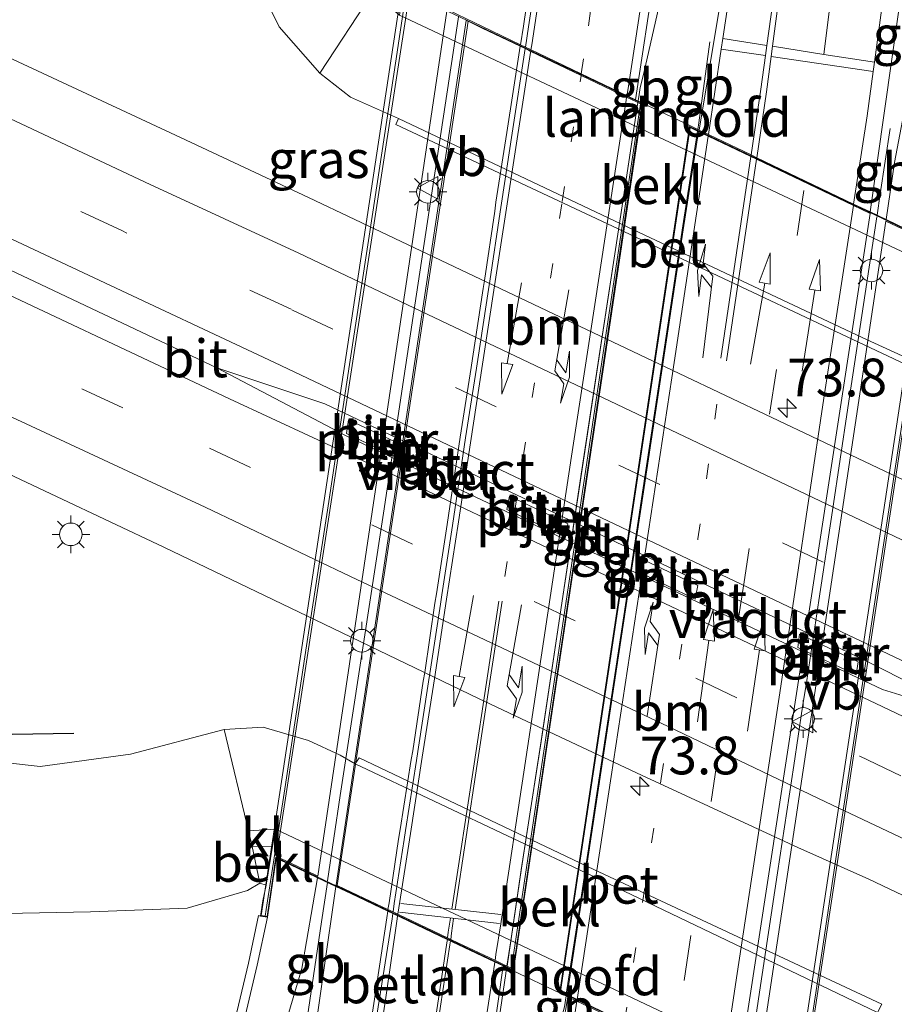
# Model space of a CAD drawing. Units: metres. Extents: x 210000 to 212838, y 377369 to 378816.
# Drawn here: x 211481 to 211539, y 378091 to 378157 of the extents above; entities that cross this region are included whole.
import ezdxf
from ezdxf.enums import TextEntityAlignment as Align

# ---------------------------------------------------------------- set-up
doc = ezdxf.new("R2010")
doc.units = ezdxf.units.M
doc.linetypes.add('VW-1-3_STREEP', pattern=[4, 1, -3])
doc.linetypes.add('VW-3-9_STREEP', pattern=[12, 3, -9])
doc.layers.get('0').update_dxf_attribs({"lineweight": 25})
for name, color, linetype, lineweight in [('B-ME-AM-KILOMETR-S-B1', 7, 'Continuous', 18), ('B-ME-BV-GELEIDECONSTRUCTIE-BARRIER-L-B1', 213, 'BV-STEPBARRIER', 18), ('B-ME-BV-GELEIDECONSTRUCTIE-BARRIER-L-B2', 213, 'BV-STEPBARRIER', 18), ('B-ME-BV-GELEIDECONSTRUCTIE-GELEIDERAIL-L-B1', 213, 'BV-GELEIDERAIL', 18), ('B-ME-GR-BOMENRIJ-L-B1', 10, 'Continuous', 25), ('B-ME-GW-KRUINLIJN-L-B1', 93, 'Continuous', 18), ('B-ME-GW-TEENLIJN-L-B1', 93, 'Continuous', 18), ('B-ME-IE-GRASLAND-GV-B6', 93, 'Continuous', 18), ('B-ME-IE-MEUBILAIR_WEGMEUBILAIR-LICHTMAST-S-B1', 8, 'Continuous', 18), ('B-ME-IE-MEUBILAIR_WEGMEUBILAIR-LICHTMAST-S-B2', 8, 'Continuous', 18), ('B-ME-KW-LANDHOOFD-GV-B6', 173, 'Continuous', 18), ('B-ME-KW-LEUNING-L-B2', 8, 'Continuous', 18), ('B-ME-KW-PIJLER-GV-B6', 173, 'Continuous', 18), ('B-ME-KW-VIADUCT-GV-B7', 173, 'Continuous', 18), ('B-ME-OB-BEKLEDING-GV-B6', 253, 'Continuous', 18), ('B-ME-VH-VERH_SOORT-BETON-OVERIG-GV-B6', 8, 'IE-TERREINAFSCHEIDING-NATUURLIJK-HOUTWAL', 18), ('B-ME-VH-VERH_SOORT-BETON-OVERIG-GV-B7', 8, 'IE-TERREINAFSCHEIDING-NATUURLIJK-HOUTWAL', 18), ('B-ME-VH-VERH_SOORT-BITUMEN-GV-B6', 8, 'IE-TERREINAFSCHEIDING-NATUURLIJK-HOUTWAL', 18), ('B-ME-VH-VERH_SOORT-BITUMEN-GV-B7', 8, 'IE-TERREINAFSCHEIDING-NATUURLIJK-HOUTWAL', 18), ('B-ME-VH-VERH_SOORT-KLINKERS-GV-B6', 8, 'IE-TERREINAFSCHEIDING-NATUURLIJK-HOUTWAL', 18), ('B-ME-VW-MARKERING-13STREEP-045-L-B1', 255, 'VW-1-3_STREEP', 18), ('B-ME-VW-MARKERING-13STREEP-045-L-B2', 255, 'VW-1-3_STREEP', 18), ('B-ME-VW-MARKERING-39STREEP-015-L-B1', 255, 'VW-3-9_STREEP', 18), ('B-ME-VW-MARKERING-39STREEP-015-L-B2', 255, 'VW-3-9_STREEP', 18), ('B-ME-VW-MARKERING-PIJLLI750-S-B2', 7, 'Continuous', 18), ('B-ME-VW-MARKERING-PIJLRD750-S-B2', 7, 'Continuous', 18), ('B-ME-VW-MARKERING-STREEP-015-L-B1', 7, 'Continuous', 18), ('B-ME-VW-MARKERING-STREEP-015-L-B2', 7, 'Continuous', 18), ('B-ME-VW-MEUBILAIR_WEGMEUBILAIR-VERKEERSBORD-S-B2', 8, 'Continuous', 18)]:
    doc.layers.add(name, color=color, linetype=linetype, lineweight=lineweight)
doc.styles.add('NLCS-ISO', font='NLCS-ISO.TTF')
doc.linetypes.add('BV-GELEIDERAIL', pattern='A,10,-3,[108,NLCS.SHX,S=1,R=0,X=0,Y=0],-3', length=16)
doc.linetypes.add('BV-STEPBARRIER', pattern='A,1,-1,[16,NLCS.SHX,S=1,R=0,X=-1,Y=0],1', length=3)
doc.linetypes.add('IE-TERREINAFSCHEIDING-NATUURLIJK-HOUTWAL', pattern='A,7,-1.5,[67,NLCS.SHX,S=0.75,R=45,X=0,Y=0],-1.5,7,-1.5,[70,NLCS.SHX,S=0.75,R=0,X=0,Y=0],-1.5', length=20)

# ---------------------------------------------------------------- blocks, each defined once
blk = doc.blocks.new('verkeersbord')
for p, q in [((0, 0.75), (-0.75, -0.625)), ((0.75, -0.625), (0, 0.75)), ((-0.75, -0.625), (0.75, -0.625))]:
    blk.add_line(p, q)
blk = doc.blocks.new('hecto')
for p, q in [((0, 0.625), (-0.625, 0)), ((0, -0.625), (0, 0.625)), ((-0.625, 0), (0.625, 0)), ((0.625, 0), (0, -0.625))]:
    blk.add_line(p, q)
blk = doc.blocks.new('lantaarnpaal')
for p, q in [((-0.884, 0.884), (-0.53, 0.53)), ((0, 0.75), (0, 1.25)), ((0.53, 0.53), (0.884, 0.884)), ((-0.75, 0), (-1.25, 0)), ((0.75, 0), (1.25, 0)), ((-0.53, -0.53), (-0.884, -0.884)), ((0.53, -0.53), (0.884, -0.884)), ((0, -0.75), (0, -1.25))]:
    blk.add_line(p, q)
blk.add_circle((0, 0), 0.75)
blk = doc.blocks.new('pijll')
for p, q in [((5.7, 1.05, 0.1), (4, 0.75, 0.1)), ((4, 0.75, 0.1), (5.45, 0.75, 0.1)), ((5.45, 0.75, 0.1), (4.7, 0, 0.1)), ((6.2, 0.75, 0.1), (5.45, 0, 0.1)), ((7.5, 0.75, 0.1), (5.7, 1.05, 0.1)), ((7.5, 0.75, 0.1), (6.2, 0.75, 0.1)), ((0, 0, 0.1), (5.45, 0, 0.1))]:
    blk.add_line(p, q)
blk = doc.blocks.new('pijl')
for p, q in [((0, 0, 0.1), (5.45, 0, 0.1)), ((7.5, 0, 0.1), (5.45, 0.375, 0.1)), ((5.45, 0.375, 0.1), (5.45, -0.375, 0.1)), ((5.45, -0.375, 0.1), (7.5, 0, 0.1))]:
    blk.add_line(p, q)

msp = doc.modelspace()

# ---------------------------------------------------------------- linework, layer by layer
at = {"layer": 'B-ME-BV-GELEIDECONSTRUCTIE-BARRIER-L-B1'}
for points in [[(211494.154, 378133.634, 22.221), (211449.187, 378154.91, 22.221), (211426.091, 378165.79, 22.221), (211390.67, 378181.822, 22.221), (211363.549, 378194.134, 22.221), (211333.931, 378207.619, 22.221), (211332.04, 378208.48, 22.221), (211328.186, 378210.234, 22.221)], [(211526.854, 378155.246, 28.409), (211526.117, 378149.874, 28.464), (211526.05, 378149.442, 28.468)], [(211522.095, 378151.332, 28.46), (211522.161, 378151.771, 28.458), (211522.233, 378152.225, 28.463), (211522.451, 378153.085, 28.262)], [(211538.81, 378149.514, 28.136), (211538.146, 378145.185, 28.188), (211537.932, 378143.762, 28.201)], [(211545.197, 378110.208, 22.243), (211536.83, 378114.41, 22.243), (211501.33, 378131.251, 22.243), (211494.154, 378133.634, 22.221), (211502.701, 378129.156, 22.221), (211538.304, 378112.332, 22.221), (211545.197, 378110.208, 22.243)], [(211499.895, 378088.724, 28.133), (211501.108, 378096.923, 28.196), (211501.491, 378099.538, 28.212)], [(211511.784, 378083.11, 28.38), (211512.292, 378086.488, 28.413), (211513.319, 378093.509, 28.472), (211513.377, 378093.888, 28.471)], [(211517.315, 378092.017, 28.465), (211517.205, 378091.297, 28.461), (211517.002, 378090.47, 28.277)]]:
    msp.add_polyline3d(points, dxfattribs=at)
at = {"layer": 'B-ME-BV-GELEIDECONSTRUCTIE-BARRIER-L-B2'}
for points in [[(211501.506, 378099.641, 28.213), (211502.336, 378105.304, 28.248), (211503.754, 378114.521, 28.286), (211505.201, 378124.019, 28.294), (211506.663, 378133.708, 28.286), (211508.234, 378144.071, 28.268), (211509.836, 378154.543, 28.227), (211510.189, 378156.912, 28.213)], [(211513.393, 378093.991, 28.471), (211513.65, 378095.675, 28.467), (211514.346, 378100.381, 28.5), (211515.662, 378108.872, 28.545), (211516.998, 378117.758, 28.555), (211518.333, 378126.64, 28.544), (211519.62, 378135.127, 28.534), (211521.002, 378144.091, 28.498), (211522.079, 378151.229, 28.461)], [(211526.034, 378149.339, 28.469), (211525.063, 378143.061, 28.525), (211523.6, 378133.411, 28.566), (211522.434, 378125.682, 28.574), (211521.65, 378120.54, 28.581), (211520.591, 378113.59, 28.537), (211519.522, 378106.611, 28.566), (211518.152, 378097.52, 28.496), (211517.33, 378092.12, 28.466)], [(211537.916, 378143.659, 28.202), (211537.261, 378139.309, 28.241), (211536.001, 378130.984, 28.276), (211534.97, 378124.191, 28.283), (211534.075, 378118.225, 28.295), (211533.27, 378112.921, 28.292), (211532.999, 378111.168, 28.292), (211532.421, 378107.292, 28.287), (211531.33, 378100.163, 28.282), (211530.138, 378092.26, 28.259), (211529.277, 378086.442, 28.223)]]:
    msp.add_polyline3d(points, dxfattribs=at)
at = {"layer": 'B-ME-BV-GELEIDECONSTRUCTIE-GELEIDERAIL-L-B1'}
msp.add_polyline3d([(211522.451, 378153.085, 28.262), (211524.039, 378160.12, 28.295), (211524.125, 378160.531, 28.358)], dxfattribs=at)
at = {"layer": 'B-ME-GR-BOMENRIJ-L-B1'}
msp.add_polyline3d([(211484.69, 378109.417, 20.978), (211476.484, 378109.28, 20.849), (211467.834, 378115.318, 20.613)], dxfattribs=at)
at = {"layer": 'B-ME-GW-KRUINLIJN-L-B1'}
msp.add_line((211496.26, 378102.958, 25.324), (211498.049, 378103.072, 25.328), dxfattribs=at)
msp.add_polyline3d([(211497.003, 378099.494, 26.957), (211496.197, 378098.998, 27.003), (211492.205, 378097.84, 26.981), (211485.782, 378097.592, 26.465), (211477.884, 378097.426, 26.035), (211473.408, 378097.456, 26.014), (211468.57, 378098.555, 26.035), (211455.077, 378102.426, 25.519), (211445.756, 378105.184, 25.347), (211434.329, 378109.699, 25.369), (211421.939, 378115.269, 24.767), (211409.939, 378120.916, 24.057), (211396.938, 378127.362, 24.057), (211384.004, 378133.777, 23.627), (211370.671, 378140.971, 23.305), (211359.904, 378147.13, 22.81), (211347.674, 378154.621, 22.466), (211332.826, 378163.944, 22.487), (211320.907, 378171.727, 22.272), (211302.71, 378183.846, 22.036)], dxfattribs=at)
at = {"layer": 'B-ME-GW-TEENLIJN-L-B1'}
msp.add_line((211496.515, 378101.907, 25.409), (211497.863, 378101.934, 25.39), dxfattribs=at)
for points in [[(211494.645, 378109.677, 21.171), (211488.431, 378108.029, 21.171), (211482.445, 378107.225, 20.977), (211476.318, 378107.902, 20.827), (211470.121, 378109.159, 20.762), (211461.319, 378111.822, 20.633), (211453.238, 378114.686, 20.612), (211437.556, 378120.691, 20.59), (211421.444, 378127.827, 20.612), (211404.949, 378134.689, 20.848), (211393.472, 378139.372, 20.87), (211378.275, 378146.361, 20.805), (211365.764, 378152.018, 20.827), (211351.624, 378157.877, 20.999), (211345.784, 378160.435, 20.913), (211337.307, 378164.961, 20.891), (211324.842, 378172.85, 20.805), (211308.294, 378183.132, 20.698), (211297.508, 378190.543, 20.724)], [(211500.999, 378153.174, 21.324), (211498.289, 378156.239, 21.346), (211496.667, 378159.608, 21.346), (211496.168, 378161.496, 21.346), (211492.103, 378161.932, 21.131), (211488.549, 378163.197, 20.916)]]:
    msp.add_polyline3d(points, dxfattribs=at)
at = {"layer": 'B-ME-IE-GRASLAND-GV-B6'}
for points in [[(211549.394, 378121.605, 21.324), (211500.249, 378144.931, 21.314), (211491.755, 378148.908, 21.306), (211468.537, 378159.738, 21.328), (211448.378, 378169.143, 21.335), (211418.327, 378182.956, 21.356), (211396.605, 378192.876, 21.359), (211373.127, 378203.626, 21.343), (211354.692, 378212.026, 21.355), (211330.284, 378223.162, 21.336)], [(211326.132, 378197.576, 21.361), (211341.892, 378190.493, 21.367), (211357.636, 378183.246, 21.359), (211373.027, 378176.202, 21.358), (211388.631, 378169.07, 21.379), (211404.199, 378162.021, 21.356), (211418.423, 378155.392, 21.33), (211431.827, 378149.227, 21.344), (211442.956, 378144.112, 21.325), (211456.981, 378137.618, 21.323), (211469.574, 378131.709, 21.31), (211483.533, 378125.107, 21.303), (211490.641, 378121.768, 21.324), (211501.268, 378116.657, 21.32), (211511.5, 378111.733, 21.341), (211515.111, 378110.035, 21.342), (211522.31, 378106.651, 21.344), (211532.691, 378101.845, 21.339), (211537.382, 378099.746, 21.335), (211550.07, 378093.721, 21.329)], [(211526.144, 378149.397, 27.582), (211525.562, 378149.675, 27.484), (211522.343, 378151.214, 27.517), (211521.919, 378151.416, 27.582), (211523.216, 378160.009, 27.539), (211524.521, 378167.923, 27.517), (211525.115, 378168.969, 27.517), (211526.102, 378169.4, 27.474), (211527.593, 378169.037, 27.453), (211528.433, 378168.345, 27.453), (211528.91, 378167.353, 27.453), (211528.847, 378165.676, 27.453), (211526.144, 378149.397, 27.582)], [(211537.487, 378143.975, 27.346), (211539.375, 378157.377, 27.277), (211540.751, 378167.962, 27.105), (211544.561, 378166.693, 27.105), (211542.456, 378160.998, 27.191), (211541.224, 378157.268, 27.277), (211540.212, 378153.178, 27.298), (211539.097, 378147.254, 27.298), (211538.534, 378143.474, 27.298), (211537.487, 378143.975, 27.346)], [(211504.506, 378158.555, 25.301), (211500.999, 378153.174, 21.324), (211498.289, 378156.239, 21.346), (211496.667, 378159.608, 21.346)], [(211496.667, 378159.608, 21.346), (211498.289, 378156.239, 21.346), (211500.999, 378153.174, 21.324), (211503.021, 378151.591, 21.324), (211506.197, 378150.175, 21.324), (211506.025, 378149.778, 21.195), (211521.156, 378142.671, 21.195), (211541.759, 378132.958, 21.238)], [(211365.764, 378152.018, 20.827), (211378.275, 378146.361, 20.805), (211393.472, 378139.372, 20.87), (211404.949, 378134.689, 20.848), (211421.444, 378127.827, 20.612), (211437.556, 378120.691, 20.59), (211453.238, 378114.686, 20.612), (211461.319, 378111.822, 20.633), (211470.121, 378109.159, 20.762), (211476.318, 378107.902, 20.827), (211482.445, 378107.225, 20.977), (211488.431, 378108.029, 21.171), (211494.645, 378109.677, 21.171), (211496.26, 378102.958, 25.324), (211496.515, 378101.907, 25.409), (211497.003, 378099.494, 26.957)], [(211541.604, 378087.881, 21.2), (211538.352, 378090.521, 21.18), (211537.958, 378090.92, 21.15), (211538.253, 378091.465, 21.17), (211519.153, 378100.404, 21.208), (211503.59, 378107.784, 21.225), (211503.325, 378107.406, 21.248), (211502.342, 378107.969, 21.124), (211500.236, 378108.94, 21.109), (211497.232, 378109.829, 21.167), (211494.645, 378109.677, 21.171), (211488.431, 378108.029, 21.171), (211482.445, 378107.225, 20.977), (211476.318, 378107.902, 20.827), (211470.121, 378109.159, 20.762), (211461.319, 378111.822, 20.633), (211453.238, 378114.686, 20.612), (211437.556, 378120.691, 20.59), (211421.444, 378127.827, 20.612), (211404.949, 378134.689, 20.848), (211393.472, 378139.372, 20.87), (211378.275, 378146.361, 20.805), (211365.764, 378152.018, 20.827)], [(211370.671, 378140.971, 23.305), (211384.004, 378133.777, 23.627), (211396.938, 378127.362, 24.057), (211409.939, 378120.916, 24.057), (211421.939, 378115.269, 24.767), (211434.329, 378109.699, 25.369), (211445.756, 378105.184, 25.347), (211455.077, 378102.426, 25.519), (211468.57, 378098.555, 26.035), (211473.408, 378097.456, 26.014), (211477.884, 378097.426, 26.035), (211485.782, 378097.592, 26.465), (211492.205, 378097.84, 26.981), (211496.197, 378098.998, 27.003), (211497.003, 378099.494, 26.957)], [(211497.003, 378099.494, 26.957), (211496.197, 378098.998, 27.003), (211492.205, 378097.84, 26.981), (211485.782, 378097.592, 26.465), (211477.884, 378097.426, 26.035), (211473.408, 378097.456, 26.014), (211468.57, 378098.555, 26.035), (211455.077, 378102.426, 25.519), (211445.756, 378105.184, 25.347), (211434.329, 378109.699, 25.369), (211421.939, 378115.269, 24.767), (211409.939, 378120.916, 24.057), (211396.938, 378127.362, 24.057), (211384.004, 378133.777, 23.627), (211370.671, 378140.971, 23.305)], [(211497.003, 378099.494, 26.957), (211497.44, 378099.352, 26.966), (211497.211, 378098.321, 27.275), (211497.057, 378097.299, 27.275), (211496.927, 378097.354, 27.275), (211496.26, 378094.192, 27.124), (211495.374, 378090.469, 27.017), (211494.131, 378087.284, 27.017), (211493.131, 378084.971, 26.995), (211492.267, 378082.987, 26.973), (211491.957, 378082.663, 26.973), (211491.396, 378082.508, 26.917), (211483.83, 378085.206, 26.677), (211476.964, 378087.627, 26.496)], [(211500.424, 378087.869, 27.147), (211499.013, 378080.149, 27.04), (211495.2, 378081.516, 26.997), (211496.738, 378085.315, 27.061), (211498.754, 378090.327, 27.147), (211499.798, 378093.822, 27.234), (211500.833, 378099.851, 27.307), (211502.049, 378099.273, 27.37), (211500.424, 378087.869, 27.147)], [(211512.433, 378089.013, 27.538), (211513.148, 378093.997, 27.56), (211513.773, 378093.7, 27.566), (211516.916, 378092.206, 27.558), (211517.44, 378091.957, 27.603), (211516.781, 378088.075, 27.603), (211516.394, 378088.108, 27.711), (211515.312, 378081.766, 27.711), (211514.821, 378081.155, 27.711), (211514.052, 378080.671, 27.711), (211513.201, 378080.676, 27.711), (211512.645, 378081.077, 27.711), (211512.161, 378081.67, 27.711), (211512.042, 378082.529, 27.711), (211512.835, 378088.909, 27.669), (211512.433, 378089.013, 27.538)]]:
    msp.add_polyline3d(points, dxfattribs=at)
at = {"layer": 'B-ME-KW-LANDHOOFD-GV-B6'}
for points in [[(211506.965, 378162.576, 27.044), (211507.01, 378163.219, 27.114), (211507.626, 378163.116, 27.114), (211506.941, 378158.576, 27.178), (211509.433, 378157.385, 27.271), (211510.716, 378156.772, 27.292), (211511.765, 378156.27, 27.302), (211514.294, 378155.061, 27.383), (211514.625, 378154.903, 27.393), (211514.951, 378154.747, 27.4), (211518.327, 378153.133, 27.461), (211521.378, 378151.675, 27.526), (211521.919, 378151.416, 27.582), (211522.343, 378151.214, 27.517), (211525.562, 378149.675, 27.484), (211526.144, 378149.397, 27.582), (211526.754, 378149.105, 27.472), (211529.579, 378147.755, 27.499), (211529.96, 378147.573, 27.499), (211536.383, 378144.503, 27.371), (211537.487, 378143.975, 27.346), (211538.534, 378143.474, 27.298), (211541.108, 378142.244, 27.221)], [(211541.408, 378140.484, 25.329), (211506.276, 378157.025, 25.314), (211506.438, 378158.2, 25.405), (211506.886, 378161.439, 26.92), (211506.965, 378162.576, 27.044)], [(211517.44, 378091.957, 27.603), (211516.916, 378092.206, 27.558), (211513.773, 378093.7, 27.566), (211513.148, 378093.997, 27.56), (211512.569, 378094.272, 27.569), (211509.758, 378095.608, 27.486), (211509.478, 378095.741, 27.478), (211505.838, 378097.472, 27.425), (211505.491, 378097.637, 27.417), (211503.047, 378098.798, 27.36), (211502.049, 378099.273, 27.37), (211500.833, 378099.851, 27.307), (211499.467, 378100.5, 27.28), (211498.105, 378101.147, 27.275), (211497.514, 378097.23, 27.275), (211497.057, 378097.299, 27.275), (211497.211, 378098.321, 27.275), (211497.44, 378099.352, 26.966), (211497.863, 378101.934, 25.39), (211498.049, 378103.072, 25.328), (211533.181, 378086.45, 25.325)], [(211521.177, 378090.181, 27.51), (211518.038, 378091.673, 27.555), (211517.44, 378091.957, 27.603)]]:
    msp.add_polyline3d(points, dxfattribs=at)
at = {"layer": 'B-ME-KW-LEUNING-L-B2'}
for points in [[(211507.396, 378163.113, 28.425), (211506.005, 378153.834, 28.496), (211504.497, 378143.964, 28.51), (211502.951, 378133.866, 28.522), (211501.587, 378124.781, 28.529), (211500.107, 378115.225, 28.497), (211498.676, 378105.74, 28.468), (211497.438, 378097.738, 28.419), (211497.364, 378097.298, 28.417)], [(211513.404, 378093.986, 28.763), (211513.68, 378095.798, 28.759), (211514.371, 378100.477, 28.792), (211515.676, 378108.919, 28.837), (211517.002, 378117.755, 28.847), (211518.326, 378126.586, 28.837), (211519.602, 378135.025, 28.827), (211520.973, 378143.938, 28.792), (211522.072, 378151.232, 28.754)], [(211526.088, 378149.313, 28.748), (211525.079, 378142.791, 28.807), (211523.642, 378133.306, 28.848), (211522.496, 378125.71, 28.857), (211521.726, 378120.656, 28.864), (211520.685, 378113.825, 28.822), (211519.635, 378106.965, 28.851), (211518.289, 378098.03, 28.784), (211517.385, 378092.094, 28.751)], [(211542.127, 378146.725, 28.396), (211539.921, 378132.184, 28.49), (211538.871, 378125.243, 28.507), (211537.753, 378117.847, 28.517), (211536.467, 378109.374, 28.521), (211535.345, 378101.979, 28.505), (211534.295, 378095.003, 28.49), (211533.187, 378087.679, 28.458), (211532.114, 378080.67, 28.421)]]:
    msp.add_polyline3d(points, dxfattribs=at)
at = {"layer": 'B-ME-KW-PIJLER-GV-B6'}
for points in [[(211506.78, 378128.355, 21.477), (211506.611, 378127.46, 21.477), (211502.756, 378129.292, 21.477), (211502.901, 378130.193, 21.477), (211506.78, 378128.355, 21.477)], [(211513.391, 378124.261, 21.477), (211513.562, 378125.136, 21.477), (211517.434, 378123.312, 21.477), (211517.283, 378122.423, 21.477), (211513.391, 378124.261, 21.477)], [(211522.169, 378121.047, 21.477), (211526.059, 378119.215, 21.477), (211525.885, 378118.316, 21.477), (211522.03, 378120.161, 21.477), (211522.169, 378121.047, 21.477)], [(211532.803, 378115.998, 21.477), (211536.682, 378114.162, 21.477), (211536.551, 378113.288, 21.477), (211532.684, 378115.11, 21.477), (211532.803, 378115.998, 21.477)]]:
    msp.add_polyline3d(points, dxfattribs=at)
at = {"layer": 'B-ME-KW-VIADUCT-GV-B7'}
for points in [[(211513.834, 378093.724, 27.517), (211498.077, 378101.212, 27.216), (211497.492, 378097.281, 27.216), (211497.098, 378097.333, 27.216), (211507.088, 378163.182, 27.109), (211507.569, 378163.074, 27.109), (211506.893, 378158.524, 27.109), (211522.397, 378151.153, 27.517), (211513.834, 378093.724, 27.517)], [(211525.501, 378149.644, 27.517), (211541.126, 378142.185, 27.216), (211541.848, 378146.729, 27.216), (211542.247, 378146.723, 27.216), (211532.233, 378080.644, 27.087), (211531.837, 378080.729, 27.087), (211532.461, 378084.884, 27.087), (211516.904, 378092.281, 27.517), (211525.501, 378149.644, 27.517)]]:
    msp.add_polyline3d(points, dxfattribs=at)
at = {"layer": 'B-ME-OB-BEKLEDING-GV-B6'}
for points in [[(211506.276, 378157.025, 25.314), (211541.408, 378140.484, 25.329), (211543.337, 378140.557, 25.384), (211544.378, 378134.378, 21.33), (211541.909, 378134.15, 21.324), (211539.608, 378134.444, 21.324), (211537, 378135.639, 21.324), (211521.361, 378142.981, 21.324), (211506.197, 378150.175, 21.324), (211503.021, 378151.591, 21.324), (211500.999, 378153.174, 21.324), (211504.506, 378158.555, 25.301), (211506.276, 378157.025, 25.314)], [(211498.049, 378103.072, 25.328), (211496.26, 378102.958, 25.324), (211494.645, 378109.677, 21.171), (211497.232, 378109.829, 21.167), (211500.236, 378108.94, 21.109), (211502.342, 378107.969, 21.124), (211503.325, 378107.406, 21.248), (211519.05, 378099.984, 21.255), (211537.958, 378090.92, 21.15), (211538.352, 378090.521, 21.18), (211534.994, 378084.913, 25.334), (211533.181, 378086.45, 25.325), (211498.049, 378103.072, 25.328)], [(211497.003, 378099.494, 26.957), (211496.515, 378101.907, 25.409), (211497.863, 378101.934, 25.39), (211497.44, 378099.352, 26.966), (211497.003, 378099.494, 26.957)]]:
    msp.add_polyline3d(points, dxfattribs=at)
at = {"layer": 'B-ME-VH-VERH_SOORT-BETON-OVERIG-GV-B6'}
for points in [[(211514.294, 378155.061, 27.383), (211514.488, 378156.297, 27.368), (211515.317, 378161.931, 27.305), (211515.41, 378162.487, 27.303), (211515.985, 378166.299, 27.263), (211516.181, 378167.721, 27.253), (211516.841, 378172.343, 27.216), (211516.934, 378172.918, 27.203), (211517.562, 378177.547, 27.166), (211517.641, 378177.67, 27.169), (211517.771, 378177.699, 27.169), (211517.868, 378177.653, 27.173), (211517.919, 378177.541, 27.19), (211517.286, 378172.853, 27.229), (211517.196, 378172.308, 27.237), (211516.522, 378167.618, 27.287), (211516.323, 378166.259, 27.282), (211515.75, 378162.441, 27.324), (211515.678, 378161.905, 27.319), (211514.832, 378156.244, 27.379), (211514.625, 378154.903, 27.393), (211514.294, 378155.061, 27.383)], [(211506.197, 378150.175, 21.324), (211521.361, 378142.981, 21.324), (211537, 378135.639, 21.324), (211539.608, 378134.444, 21.324), (211541.954, 378133.407, 21.238), (211541.759, 378132.958, 21.238), (211521.156, 378142.671, 21.195), (211506.025, 378149.778, 21.195), (211506.197, 378150.175, 21.324)], [(211503.325, 378107.406, 21.248), (211503.59, 378107.784, 21.225), (211519.153, 378100.404, 21.208), (211538.253, 378091.465, 21.17), (211537.958, 378090.92, 21.15), (211519.05, 378099.984, 21.255), (211503.325, 378107.406, 21.248)], [(211505.491, 378097.637, 27.417), (211505.838, 378097.472, 27.425), (211505.79, 378097.133, 27.421), (211504.318, 378087.957, 27.371), (211504.265, 378087.915, 27.371), (211504.166, 378087.883, 27.355), (211504.086, 378087.935, 27.357), (211504.047, 378088.019, 27.365), (211505.423, 378097.194, 27.41), (211505.491, 378097.637, 27.417)], [(211497.057, 378097.299, 27.275), (211497.514, 378097.23, 27.275), (211496.845, 378094.061, 27.124), (211495.948, 378090.29, 27.017), (211494.686, 378087.056, 27.017), (211493.682, 378084.733, 26.995), (211492.767, 378082.708, 26.952), (211492.267, 378082.987, 26.973), (211493.131, 378084.971, 26.995), (211494.131, 378087.284, 27.017), (211495.374, 378090.469, 27.017), (211496.26, 378094.192, 27.124), (211496.927, 378097.354, 27.275), (211497.057, 378097.299, 27.275)]]:
    msp.add_polyline3d(points, dxfattribs=at)
at = {"layer": 'B-ME-VH-VERH_SOORT-BETON-OVERIG-GV-B7'}
msp.add_polyline3d([(211505.852, 378097.576, 27.426), (211505.507, 378097.74, 27.418), (211505.577, 378098.187, 27.425), (211506.21, 378102.411, 27.445), (211506.313, 378103.036, 27.438), (211507.039, 378107.689, 27.449), (211507.146, 378108.269, 27.466), (211507.837, 378112.884, 27.462), (211507.942, 378113.451, 27.479), (211508.624, 378118.05, 27.478), (211508.724, 378118.666, 27.492), (211509.432, 378123.266, 27.486), (211509.519, 378123.85, 27.488), (211510.208, 378128.458, 27.475), (211510.302, 378129.046, 27.477), (211511.027, 378133.662, 27.474), (211511.116, 378134.263, 27.472), (211511.809, 378138.893, 27.478), (211511.904, 378139.428, 27.478), (211512.584, 378144.033, 27.483), (211512.665, 378144.623, 27.481), (211513.382, 378149.243, 27.453), (211514.278, 378154.958, 27.385), (211514.609, 378154.8, 27.397), (211513.743, 378149.189, 27.467), (211513.027, 378144.56, 27.485), (211512.953, 378143.988, 27.473), (211512.254, 378139.383, 27.488), (211512.172, 378138.83, 27.485), (211511.468, 378134.201, 27.486), (211511.374, 378133.617, 27.486), (211510.659, 378128.996, 27.499), (211510.567, 378128.398, 27.486), (211509.867, 378123.79, 27.496), (211509.791, 378123.204, 27.496), (211509.071, 378118.605, 27.5), (211508.982, 378117.99, 27.489), (211508.289, 378113.391, 27.487), (211508.197, 378112.823, 27.473), (211507.494, 378108.209, 27.475), (211507.401, 378107.625, 27.46), (211506.664, 378102.973, 27.447), (211506.581, 378102.372, 27.455), (211505.93, 378098.13, 27.432), (211505.852, 378097.576, 27.426)], dxfattribs=at)
at = {"layer": 'B-ME-VH-VERH_SOORT-BITUMEN-GV-B6'}
for points in [[(211373.127, 378203.626, 21.343), (211396.605, 378192.876, 21.359), (211418.327, 378182.956, 21.356), (211448.378, 378169.143, 21.335), (211468.537, 378159.738, 21.328), (211491.755, 378148.908, 21.306), (211500.249, 378144.931, 21.314), (211549.394, 378121.605, 21.324)], [(211550.07, 378093.721, 21.329), (211537.382, 378099.746, 21.335), (211532.691, 378101.845, 21.339), (211522.31, 378106.651, 21.344), (211515.111, 378110.035, 21.342), (211511.5, 378111.733, 21.341), (211501.268, 378116.657, 21.32), (211490.641, 378121.768, 21.324), (211483.533, 378125.107, 21.303), (211469.574, 378131.709, 21.31), (211456.981, 378137.618, 21.323), (211442.956, 378144.112, 21.325), (211431.827, 378149.227, 21.344), (211418.423, 378155.392, 21.33), (211404.199, 378162.021, 21.356), (211388.631, 378169.07, 21.379), (211373.027, 378176.202, 21.358)], [(211539.375, 378157.377, 27.277), (211537.487, 378143.975, 27.346), (211536.383, 378144.503, 27.371), (211529.96, 378147.573, 27.499), (211529.579, 378147.755, 27.499), (211526.754, 378149.105, 27.472), (211526.144, 378149.397, 27.582), (211528.847, 378165.676, 27.453)], [(211515.317, 378161.931, 27.305), (211514.488, 378156.297, 27.368), (211514.294, 378155.061, 27.383), (211511.765, 378156.27, 27.302), (211510.716, 378156.772, 27.292)], [(211523.216, 378160.009, 27.539), (211521.919, 378151.416, 27.582), (211521.378, 378151.675, 27.526), (211518.327, 378153.133, 27.461), (211514.951, 378154.747, 27.4), (211514.625, 378154.903, 27.393), (211514.832, 378156.244, 27.379), (211515.678, 378161.905, 27.319)], [(211541.108, 378142.244, 27.221), (211538.534, 378143.474, 27.298), (211539.097, 378147.254, 27.298)], [(211366.575, 378137.808, 23.552), (211374.041, 378133.544, 23.773), (211385.988, 378126.889, 24.152), (211394.202, 378122.494, 24.373), (211402.67, 378118.171, 24.605), (211410.476, 378114.378, 24.789), (211419.537, 378110.153, 24.998), (211428.879, 378106.116, 25.244), (211436.525, 378102.963, 25.431), (211445.815, 378099.133, 25.67), (211459.056, 378094.088, 26.003), (211469.065, 378090.49, 26.266), (211476.964, 378087.627, 26.496), (211483.83, 378085.206, 26.677), (211491.396, 378082.508, 26.917), (211491.957, 378082.663, 26.973), (211492.267, 378082.987, 26.973), (211492.767, 378082.708, 26.952), (211493.682, 378084.733, 26.995), (211494.686, 378087.056, 27.017), (211495.948, 378090.29, 27.017), (211496.845, 378094.061, 27.124), (211497.514, 378097.23, 27.275)], [(211506.78, 378128.355, 21.477), (211502.901, 378130.193, 21.477), (211502.756, 378129.292, 21.477), (211506.611, 378127.46, 21.477), (211506.78, 378128.355, 21.477)], [(211513.391, 378124.261, 21.477), (211517.283, 378122.423, 21.477), (211517.434, 378123.312, 21.477), (211513.562, 378125.136, 21.477), (211513.391, 378124.261, 21.477)], [(211522.169, 378121.047, 21.477), (211522.03, 378120.161, 21.477), (211525.885, 378118.316, 21.477), (211526.059, 378119.215, 21.477), (211522.169, 378121.047, 21.477)], [(211532.803, 378115.998, 21.477), (211532.684, 378115.11, 21.477), (211536.551, 378113.288, 21.477), (211536.682, 378114.162, 21.477), (211532.803, 378115.998, 21.477)], [(211497.514, 378097.23, 27.275), (211498.105, 378101.147, 27.275), (211499.467, 378100.5, 27.28), (211500.833, 378099.851, 27.307), (211499.798, 378093.822, 27.234), (211498.754, 378090.327, 27.147)], [(211500.424, 378087.869, 27.147), (211502.049, 378099.273, 27.37), (211503.047, 378098.798, 27.36), (211505.491, 378097.637, 27.417), (211505.423, 378097.194, 27.41), (211504.047, 378088.019, 27.365)], [(211504.318, 378087.957, 27.371), (211505.79, 378097.133, 27.421), (211505.838, 378097.472, 27.425), (211509.478, 378095.741, 27.478), (211509.758, 378095.608, 27.486), (211512.569, 378094.272, 27.569), (211513.148, 378093.997, 27.56), (211512.433, 378089.013, 27.538)], [(211516.781, 378088.075, 27.603), (211517.44, 378091.957, 27.603), (211518.038, 378091.673, 27.555), (211521.177, 378090.181, 27.51)]]:
    msp.add_polyline3d(points, dxfattribs=at)
at = {"layer": 'B-ME-VH-VERH_SOORT-BITUMEN-GV-B7'}
for points in [[(211500.848, 378099.954, 27.307), (211499.483, 378100.603, 27.281), (211498.121, 378101.25, 27.275), (211506.925, 378158.473, 27.178), (211509.418, 378157.281, 27.271), (211500.848, 378099.954, 27.307)], [(211502.149, 378099.336, 27.368), (211502.064, 378099.376, 27.369), (211506.478, 378128.656, 27.33), (211510.7, 378156.668, 27.293), (211510.815, 378156.613, 27.294), (211506.279, 378126.632, 27.333), (211502.149, 378099.336, 27.368)], [(211505.507, 378097.74, 27.418), (211503.063, 378098.901, 27.361), (211502.149, 378099.336, 27.368), (211506.279, 378126.632, 27.333), (211510.815, 378156.613, 27.294), (211511.75, 378156.166, 27.303), (211514.278, 378154.958, 27.385), (211513.382, 378149.243, 27.453), (211512.665, 378144.623, 27.481), (211512.584, 378144.033, 27.483), (211511.904, 378139.428, 27.478), (211511.809, 378138.893, 27.478), (211511.116, 378134.263, 27.472), (211511.027, 378133.662, 27.474), (211510.302, 378129.046, 27.477), (211510.208, 378128.458, 27.475), (211509.519, 378123.85, 27.488), (211509.432, 378123.266, 27.486), (211508.724, 378118.666, 27.492), (211508.624, 378118.05, 27.478), (211507.942, 378113.451, 27.479), (211507.837, 378112.884, 27.462), (211507.146, 378108.269, 27.466), (211507.039, 378107.689, 27.449), (211506.313, 378103.036, 27.438), (211506.21, 378102.411, 27.445), (211505.577, 378098.187, 27.425), (211505.507, 378097.74, 27.418)], [(211505.852, 378097.576, 27.426), (211505.93, 378098.13, 27.432), (211506.581, 378102.372, 27.455), (211506.664, 378102.973, 27.447), (211507.401, 378107.625, 27.46), (211507.494, 378108.209, 27.475), (211508.197, 378112.823, 27.473), (211508.289, 378113.391, 27.487), (211508.982, 378117.99, 27.489), (211509.071, 378118.605, 27.5), (211509.791, 378123.204, 27.496), (211509.867, 378123.79, 27.496), (211510.567, 378128.398, 27.486), (211510.659, 378128.996, 27.499), (211511.374, 378133.617, 27.486), (211511.468, 378134.201, 27.486), (211512.172, 378138.83, 27.485), (211512.254, 378139.383, 27.488), (211512.953, 378143.988, 27.473), (211513.027, 378144.56, 27.485), (211513.743, 378149.189, 27.467), (211514.609, 378154.8, 27.397), (211514.831, 378154.694, 27.399), (211514.935, 378154.644, 27.401), (211518.312, 378153.03, 27.461), (211521.362, 378151.572, 27.527), (211521.905, 378151.312, 27.582), (211522.249, 378151.147, 27.582), (211519.697, 378134.033, 27.577), (211513.704, 378093.843, 27.565), (211513.164, 378094.1, 27.56), (211512.585, 378094.376, 27.57), (211509.775, 378095.711, 27.487), (211509.494, 378095.845, 27.479), (211506.214, 378097.404, 27.382), (211505.852, 378097.576, 27.426)], [(211522.249, 378151.147, 27.582), (211522.338, 378151.105, 27.582), (211517.622, 378119.413, 27.573), (211513.81, 378093.793, 27.566), (211513.704, 378093.843, 27.565), (211519.697, 378134.033, 27.577), (211522.249, 378151.147, 27.582)], [(211528.705, 378086.714, 27.218), (211527.709, 378087.187, 27.33), (211524.489, 378088.717, 27.352), (211521.193, 378090.284, 27.511), (211518.054, 378091.776, 27.556), (211517.458, 378092.059, 27.603), (211516.948, 378092.302, 27.598), (211525.535, 378149.577, 27.582), (211526.128, 378149.294, 27.582), (211526.738, 378149.002, 27.472), (211529.563, 378147.652, 27.499), (211529.944, 378147.47, 27.499), (211536.367, 378144.399, 27.371), (211537.471, 378143.872, 27.346), (211528.705, 378086.714, 27.218)], [(211529.896, 378086.148, 27.255), (211538.518, 378143.371, 27.298), (211541.092, 378142.141, 27.221), (211532.426, 378084.945, 27.124), (211529.896, 378086.148, 27.255)]]:
    msp.add_polyline3d(points, dxfattribs=at)
at = {"layer": 'B-ME-VH-VERH_SOORT-KLINKERS-GV-B6'}
msp.add_polyline3d([(211498.049, 378103.072, 25.328), (211497.863, 378101.934, 25.39), (211496.515, 378101.907, 25.409), (211496.26, 378102.958, 25.324), (211498.049, 378103.072, 25.328)], dxfattribs=at)
at = {"layer": 'B-ME-VW-MARKERING-13STREEP-045-L-B1'}
msp.add_polyline3d([(211518.327, 378153.133, 27.461), (211518.802, 378156.317, 27.448), (211520.094, 378165.299, 27.37)], dxfattribs=at)
at = {"layer": 'B-ME-VW-MARKERING-13STREEP-045-L-B2'}
for points in [[(211513.257, 378119.811, 27.623), (211517.065, 378144.679, 27.494), (211518.312, 378153.03, 27.461)], [(211521.193, 378090.284, 27.511), (211523.624, 378106.427, 27.628), (211526.056, 378122.32, 27.585), (211527.343, 378131.417, 27.542)]]:
    msp.add_polyline3d(points, dxfattribs=at)
at = {"layer": 'B-ME-VW-MARKERING-39STREEP-015-L-B1'}
for points in [[(211659.964, 378060.199, 22.093), (211639.674, 378070.063, 22.033), (211631.574, 378073.999, 21.991), (211606.785, 378086.046, 21.782), (211584.644, 378096.753, 21.621), (211561.779, 378107.691, 21.523), (211545.21, 378115.612, 21.5), (211499.08, 378137.522, 21.501), (211487.855, 378142.741, 21.486), (211465.773, 378153.121, 21.489), (211445.779, 378162.411, 21.5), (211415.85, 378176.194, 21.534), (211392.376, 378186.904, 21.546), (211371.317, 378196.549, 21.518), (211351.151, 378205.718, 21.542), (211329.084, 378215.768, 21.522)], [(211327.318, 378204.884, 21.514), (211330.868, 378203.264, 21.516), (211339.118, 378199.498, 21.523), (211358.119, 378190.868, 21.49), (211377.41, 378182.054, 21.5), (211397.11, 378173.036, 21.528), (211419.538, 378162.768, 21.509), (211438.503, 378153.966, 21.498), (211455.863, 378145.942, 21.471), (211474.322, 378137.325, 21.48), (211493.674, 378128.316, 21.509), (211504.431, 378123.238, 21.507), (211515.209, 378118.158, 21.516), (211525.926, 378113.065, 21.507), (211536.797, 378107.897, 21.493), (211547.383, 378102.868, 21.486)]]:
    msp.add_polyline3d(points, dxfattribs=at)
at = {"layer": 'B-ME-VW-MARKERING-39STREEP-015-L-B2'}
msp.add_polyline3d([(211533.084, 378145.391, 27.408), (211529.158, 378119.741, 27.516), (211524.489, 378088.717, 27.352)], dxfattribs=at)
at = {"layer": 'B-ME-VW-MARKERING-STREEP-015-L-B1'}
for p, q in [((211536.312, 378169.782, 27.32), (211534.399, 378154.423, 27.363)), ((211530.632, 378155.016, 27.412), (211527.713, 378155.476, 27.45)), ((211530.538, 378154.336, 27.415), (211527.606, 378154.766, 27.452)), ((211530.924, 378154.279, 27.41), (211537.675, 378153.287, 27.324))]:
    msp.add_line(p, q, dxfattribs=at)
for points in [[(211343.555, 378237.531, 22.661), (211357.956, 378233.347, 23.019), (211372.358, 378229.169, 23.38), (211386.76, 378224.997, 23.76), (211401.164, 378220.829, 24.147), (211415.565, 378216.647, 24.525), (211429.961, 378212.452, 24.886), (211444.363, 378208.275, 25.229), (211458.764, 378204.091, 25.562), (211487.346, 378195.721, 26.264), (211509.161, 378189.371, 26.828), (211513.885, 378188.121, 27.007), (211519.343, 378186.473, 27.095), (211519.084, 378184.119, 27.131), (211518.446, 378178.56, 27.188), (211517.614, 378172.524, 27.242), (211516.851, 378167.265, 27.292), (211516.077, 378161.986, 27.341), (211515.039, 378155.061, 27.403), (211514.987, 378154.73, 27.415)], [(211662.796, 378062.865, 22.007), (211640.713, 378073.576, 21.955), (211633.816, 378076.929, 21.919), (211608.436, 378089.247, 21.708), (211586.64, 378099.784, 21.541), (211562.287, 378111.443, 21.414), (211547.159, 378118.646, 21.413), (211499.597, 378141.239, 21.401), (211489.752, 378145.806, 21.396), (211467.408, 378156.296, 21.436), (211447.334, 378165.626, 21.416), (211417.095, 378179.563, 21.451), (211394.597, 378189.84, 21.463), (211371.728, 378200.301, 21.429), (211352.974, 378208.844, 21.444), (211329.681, 378219.446, 21.432)], [(211328.486, 378212.082, 21.599), (211349.475, 378202.522, 21.622), (211368.565, 378193.822, 21.603), (211391.427, 378183.386, 21.628), (211415.125, 378172.558, 21.611), (211442.898, 378159.756, 21.571), (211464.22, 378149.831, 21.578), (211486.028, 378139.605, 21.575), (211497.994, 378134.001, 21.566), (211543.543, 378112.364, 21.564), (211561.581, 378103.786, 21.589), (211583.026, 378093.507, 21.688), (211605.362, 378082.704, 21.879), (211628.199, 378071.612, 22.048), (211638.461, 378066.644, 22.089), (211657.152, 378057.553, 22.174)], [(211327.919, 378208.589, 21.63), (211333.272, 378206.151, 21.627), (211340.582, 378202.821, 21.622), (211359.74, 378194.095, 21.62), (211378.973, 378185.271, 21.619), (211398.658, 378176.348, 21.646), (211421.019, 378166.039, 21.618), (211439.771, 378157.444, 21.607), (211457.413, 378149.179, 21.593), (211476.129, 378140.472, 21.598), (211495.01, 378131.6, 21.612), (211506.055, 378126.463, 21.635), (211516.507, 378121.505, 21.635), (211527.318, 378116.393, 21.62), (211537.864, 378111.386, 21.685), (211548.902, 378106.147, 21.608)], [(211326.708, 378201.123, 21.441), (211327.959, 378200.55, 21.44), (211328.43, 378200.336, 21.44), (211343.246, 378193.606, 21.448), (211358.795, 378186.491, 21.433), (211374.427, 378179.409, 21.45), (211390.008, 378172.252, 21.447), (211405.624, 378165.124, 21.44), (211420.223, 378158.369, 21.426), (211433.096, 378152.436, 21.421), (211444.973, 378146.959, 21.411), (211457.656, 378141.091, 21.398), (211466.813, 378136.795, 21.389), (211480.57, 378130.375, 21.383), (211493.387, 378124.407, 21.407), (211503.022, 378119.808, 21.409), (211513.483, 378114.89, 21.424), (211524.079, 378109.864, 21.421), (211534.509, 378104.889, 21.412), (211545.214, 378099.829, 21.399)], [(211532.792, 378170.562, 27.349), (211530.632, 378155.016, 27.412), (211530.538, 378154.336, 27.415), (211530.228, 378152.106, 27.499), (211529.579, 378147.755, 27.499)], [(211533.074, 378170.545, 27.327), (211531.013, 378154.956, 27.407), (211530.924, 378154.279, 27.41), (211530.613, 378151.929, 27.499), (211529.96, 378147.573, 27.499)], [(211536.383, 378144.503, 27.371), (211537.274, 378150.337, 27.344), (211537.675, 378153.287, 27.324), (211537.757, 378153.894, 27.32), (211539.854, 378169.316, 27.215)], [(211521.353, 378151.687, 27.563), (211521.418, 378152.019, 27.552), (211522.094, 378156.501, 27.527), (211522.704, 378160.484, 27.494)], [(211528.176, 378158.556, 27.439), (211527.713, 378155.476, 27.45), (211527.606, 378154.766, 27.452), (211526.754, 378149.105, 27.472)], [(211531.013, 378154.956, 27.407), (211534.399, 378154.423, 27.363), (211537.757, 378153.894, 27.32)], [(211506.15, 378097.324, 27.431), (211506.12, 378097.118, 27.437), (211505.349, 378091.761, 27.345), (211503.269, 378078.183, 27.258)], [(211506.774, 378078.231, 27.298), (211508.798, 378091.389, 27.466), (211509.421, 378095.532, 27.505), (211509.446, 378095.756, 27.514)], [(211507.045, 378078.155, 27.298), (211508.991, 378091.345, 27.474), (211509.618, 378095.409, 27.51), (211509.652, 378095.658, 27.525)], [(211512.598, 378094.258, 27.574), (211512.575, 378094.097, 27.572), (211511.886, 378089.673, 27.52), (211511.066, 378084.153, 27.461), (211510.968, 378081.945, 27.461), (211511.379, 378080.774, 27.461), (211512.125, 378079.981, 27.461), (211513.359, 378079.445, 27.461), (211514.475, 378079.527, 27.482), (211515.557, 378080.269, 27.504), (211516.273, 378081.582, 27.525), (211516.803, 378083.575, 27.525), (211518.038, 378091.673, 27.555)]]:
    msp.add_polyline3d(points, dxfattribs=at)
at = {"layer": 'B-ME-VW-MARKERING-STREEP-015-L-B2'}
for p, q in [((211529.563, 378147.652, 27.499), (211527.57, 378134.29, 27.499)), ((211527.942, 378134.119, 27.499), (211529.944, 378147.47, 27.499)), ((211506.352, 378098.145, 27.426), (211512.996, 378097.405, 27.573)), ((211506.276, 378097.562, 27.404), (211512.909, 378096.811, 27.574))]:
    msp.add_line(p, q, dxfattribs=at)
for points in [[(211514.971, 378154.627, 27.419), (211514.938, 378154.416, 27.427), (211513.377, 378144.233, 27.468), (211512.58, 378139.076, 27.483), (211511.779, 378133.893, 27.486), (211510.987, 378128.683, 27.496), (211510.178, 378123.444, 27.5), (211509.388, 378118.322, 27.506), (211508.584, 378113.037, 27.502), (211507.77, 378107.828, 27.496), (211506.992, 378102.773, 27.453), (211506.225, 378097.847, 27.417), (211506.165, 378097.427, 27.428)], [(211521.333, 378151.586, 27.567), (211521.292, 378151.375, 27.574), (211520.668, 378147.256, 27.601), (211519.278, 378138.128, 27.632), (211517.686, 378127.794, 27.665), (211516.089, 378117.256, 27.681), (211514.511, 378106.852, 27.649), (211513.069, 378097.391, 27.59), (211512.985, 378096.799, 27.591), (211512.669, 378094.752, 27.579), (211512.613, 378094.363, 27.575)], [(211526.738, 378149.002, 27.472), (211524.482, 378134.006, 27.525), (211520.307, 378106.555, 27.611), (211518.054, 378091.776, 27.556)], [(211536.367, 378144.399, 27.371), (211534.416, 378131.63, 27.43), (211531.564, 378112.551, 27.387), (211528.659, 378093.496, 27.387), (211527.709, 378087.187, 27.33)], [(211509.753, 378097.766, 27.571), (211511.226, 378107.406, 27.577), (211512.863, 378118.188, 27.581)], [(211513.084, 378118.187, 27.586), (211511.429, 378107.384, 27.578), (211509.955, 378097.748, 27.569), (211509.954, 378097.744, 27.569)], [(211509.458, 378095.862, 27.518), (211509.502, 378096.25, 27.533), (211509.649, 378097.173, 27.551), (211509.65, 378097.18, 27.551)], [(211509.863, 378097.156, 27.567), (211509.725, 378096.181, 27.557), (211509.667, 378095.763, 27.531)]]:
    msp.add_polyline3d(points, dxfattribs=at)

# ---------------------------------------------------------------- block references
at = {"layer": 'B-ME-AM-KILOMETR-S-B1', "rotation": 90}
for p in [(211531.978, 378130.975, 21.29), (211522.209, 378105.919, 21.29)]:
    msp.add_blockref('hecto', p, dxfattribs=at)
at = {"layer": 'B-ME-IE-MEUBILAIR_WEGMEUBILAIR-LICHTMAST-S-B1', "rotation": 90}
msp.add_blockref('lantaarnpaal', (211484.485, 378122.608, 21.154), dxfattribs=at)
at = {"layer": 'B-ME-IE-MEUBILAIR_WEGMEUBILAIR-LICHTMAST-S-B2', "rotation": 90}
for p in [(211508.16, 378145.311, 27.513), (211537.562, 378140.093, 27.32), (211503.778, 378115.557, 27.535), (211533.035, 378110.374, 27.47)]:
    msp.add_blockref('lantaarnpaal', p, dxfattribs=at)
at = {"layer": 'B-ME-VW-MARKERING-PIJLLI750-S-B2'}
for p, rotation in [((211526.373, 378134.311, 27.6), 82.9), ((211517.509, 378138.815, 27.578), 260), ((211514.365, 378117.937, 27.62), 260), ((211522.704, 378110.586, 27.578), 81.40000000000002)]:
    msp.add_blockref('pijll', p, dxfattribs=dict(at, rotation=rotation))
at = {"layer": 'B-ME-VW-MARKERING-PIJLRD750-S-B2'}
for p, rotation in [((211529.54, 378133.885, 27.406), 80), ((211532.977, 378133.414, 27.406), 81.20000000000002), ((211514.353, 378139.289, 27.517), 260), ((211511.177, 378118.556, 27.539), 260), ((211526.041, 378110.178, 27.449), 82.1), ((211529.345, 378109.56, 27.47), 81.5)]:
    msp.add_blockref('pijl', p, dxfattribs=dict(at, rotation=rotation))
at = {"layer": 'B-ME-VW-MEUBILAIR_WEGMEUBILAIR-VERKEERSBORD-S-B2', "rotation": 90}
for p in [(211508.2, 378145.572, 27.671), (211533.056, 378110.208, 27.492)]:
    msp.add_blockref('verkeersbord', p, dxfattribs=at)

# ---------------------------------------------------------------- texts
at = {"layer": 'B-ME-AM-KILOMETR-S-B1', "ltscale": 0.2, "style": 'NLCS-ISO'}
for p in [(211531.978, 378130.975, 21.29), (211522.209, 378105.919, 21.29)]:
    msp.add_text('73.8', height=2.5, dxfattribs=at).set_placement(p, align=Align.BOTTOM_LEFT)
at = {"layer": 'B-ME-BV-GELEIDECONSTRUCTIE-BARRIER-L-B1', "ltscale": 0.2, "style": 'NLCS-ISO'}
for p in [(211522.252, 378152.213), (211526.455, 378152.343), (211538.369, 378146.638), (211519.652, 378121.864), (211500.694, 378094.131), (211517.176, 378091.24)]:
    msp.add_text('gb', height=2.5, dxfattribs=at).set_placement(p, align=Align.MIDDLE_CENTER)
at = {"layer": 'B-ME-BV-GELEIDECONSTRUCTIE-BARRIER-L-B2', "ltscale": 0.2, "style": 'NLCS-ISO'}
for p in [(211505.84, 378128.278), (211517.732, 378122.611), (211521.676, 378120.73), (211533.59, 378115.052)]:
    msp.add_text('gb', height=2.5, dxfattribs=at).set_placement(p, align=Align.MIDDLE_CENTER)
at = {"layer": 'B-ME-IE-GRASLAND-GV-B6', "ltscale": 0.2, "style": 'NLCS-ISO'}
for p in [(211541.024, 378155.718), (211500.917, 378147.47)]:
    msp.add_text('gras', height=2.5, dxfattribs=at).set_placement(p, align=Align.MIDDLE_CENTER)
at = {"layer": 'B-ME-KW-LANDHOOFD-GV-B6', "ltscale": 0.2, "style": 'NLCS-ISO'}
for p in [(211524.017, 378150.212), (211515.436, 378093.306)]:
    msp.add_text('landhoofd', height=2.5, dxfattribs=at).set_placement(p, align=Align.MIDDLE_CENTER)
at = {"layer": 'B-ME-KW-PIJLER-GV-B6', "ltscale": 0.2, "style": 'NLCS-ISO'}
for p in [(211504.762, 378128.826), (211515.419, 378123.781), (211524.039, 378119.684), (211534.678, 378114.641)]:
    msp.add_text('pijler', height=2.5, dxfattribs=at).set_placement(p, align=Align.MIDDLE_CENTER)
at = {"layer": 'B-ME-KW-VIADUCT-GV-B7', "ltscale": 0.2, "style": 'NLCS-ISO'}
for p in [(211509.325, 378126.798), (211530.041, 378116.995)]:
    msp.add_text('viaduct', height=2.5, dxfattribs=at).set_placement(p, align=Align.MIDDLE_CENTER)
at = {"layer": 'B-ME-OB-BEKLEDING-GV-B6', "ltscale": 0.2, "style": 'NLCS-ISO'}
for p in [(211522.988, 378145.746), (211497.213, 378100.832), (211516.222, 378097.875)]:
    msp.add_text('bekl', height=2.5, dxfattribs=at).set_placement(p, align=Align.MIDDLE_CENTER)
at = {"layer": 'B-ME-VH-VERH_SOORT-BETON-OVERIG-GV-B6', "ltscale": 0.2, "style": 'NLCS-ISO'}
for p in [(211523.986, 378141.551), (211520.818, 378099.379), (211504.925, 378092.776)]:
    msp.add_text('bet', height=2.5, dxfattribs=at).set_placement(p, align=Align.MIDDLE_CENTER)
at = {"layer": 'B-ME-VH-VERH_SOORT-BETON-OVERIG-GV-B7', "ltscale": 0.2, "style": 'NLCS-ISO'}
msp.add_text('bet', height=2.5, dxfattribs=at).set_placement((211510.062, 378126.265), align=Align.MIDDLE_CENTER)
at = {"layer": 'B-ME-VH-VERH_SOORT-BITUMEN-GV-B6', "ltscale": 0.2, "style": 'NLCS-ISO'}
for p in [(211492.728, 378134.27), (211504.762, 378128.826), (211515.419, 378123.781), (211524.039, 378119.684), (211534.678, 378114.641)]:
    msp.add_text('bit', height=2.5, dxfattribs=at).set_placement(p, align=Align.MIDDLE_CENTER)
at = {"layer": 'B-ME-VH-VERH_SOORT-BITUMEN-GV-B7', "ltscale": 0.2, "style": 'NLCS-ISO'}
for p in [(211503.82, 378129.179), (211506.433, 378128.006), (211508.191, 378127.19), (211514.099, 378124.292), (211518.025, 378122.468), (211527.167, 378118.161), (211535.485, 378114.163)]:
    msp.add_text('bit', height=2.5, dxfattribs=at).set_placement(p, align=Align.MIDDLE_CENTER)
at = {"layer": 'B-ME-VH-VERH_SOORT-KLINKERS-GV-B6', "ltscale": 0.2, "style": 'NLCS-ISO'}
msp.add_text('kl', height=2.5, dxfattribs=at).set_placement((211497.181, 378102.513), align=Align.MIDDLE_CENTER)
at = {"layer": 'B-ME-VW-MARKERING-13STREEP-045-L-B2', "ltscale": 0.2, "style": 'NLCS-ISO'}
for p in [(211515.796, 378136.419), (211524.296, 378110.846)]:
    msp.add_text('bm', height=2.5, dxfattribs=at).set_placement(p, align=Align.MIDDLE_CENTER)
at = {"layer": 'B-ME-VW-MEUBILAIR_WEGMEUBILAIR-VERKEERSBORD-S-B2', "ltscale": 0.2, "style": 'NLCS-ISO'}
for p in [(211508.2, 378145.572, 27.671), (211533.056, 378110.208, 27.492)]:
    msp.add_text('vb', height=2.5, dxfattribs=at).set_placement(p, align=Align.BOTTOM_LEFT)

doc.saveas('drawing.dxf')
